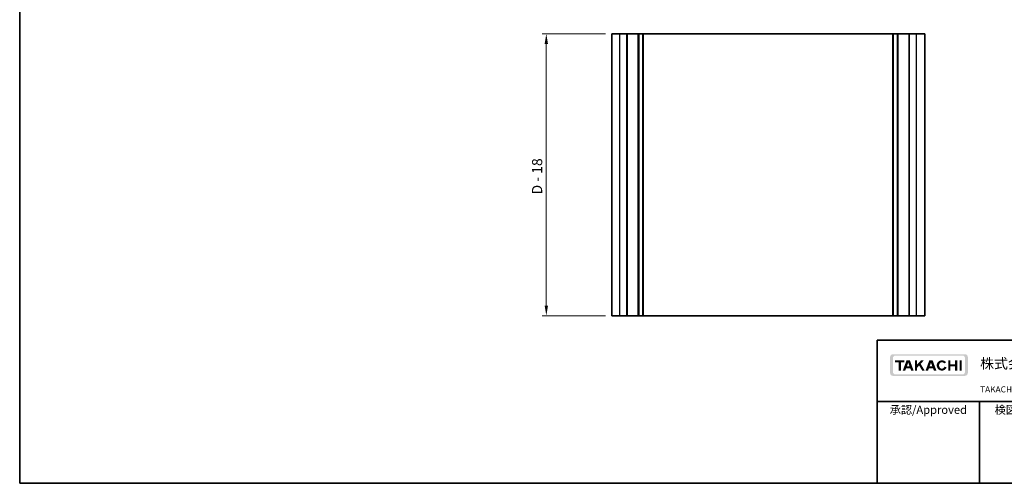
# Model space of a CAD drawing. Units: millimetres. Extents: x 0 to 6296, y 0 to 1124.
# Drawn here: x 3940 to 4663, y 0 to 340 of the extents above; entities that cross this region are included whole.
import ezdxf
from ezdxf.enums import TextEntityAlignment as Align

# ---------------------------------------------------------------- set-up
doc = ezdxf.new("R2010")
doc.units = ezdxf.units.MM
for name, color, linetype, lineweight in [('Border (ISO)', 7, 'Continuous', 35), ('Dimension (ISO)', 7, 'Continuous', 18), ('Hatch (ISO)', 1, 'Continuous', 18), ('Title (ISO)', 7, 'Continuous', 35), ('Visible (ISO)', 7, 'Continuous', 35), ('Visible Narrow (ISO)', 7, 'Continuous', 25)]:
    doc.layers.add(name, color=color, linetype=linetype, lineweight=lineweight)
doc.styles.add('Note Text (TK)', font='txt')
doc.styles.add('文字スタイル67', font='arial.ttf')
doc.dimstyles.new('Default - Method 1b (TK)', dxfattribs={"dimscale": 3, "dimtxt": 2.5, "dimasz": 2.5, "dimexe": 1, "dimexo": 1.499999999999999, "dimgap": 1, "dimtad": 1, "dimtoh": 1, "dimrnd": 1e-08, "dimdsep": 46, "dimtxsty": 'Note Text (TK)', "dimcen": 0.09, "dimdle": 5, "dimclrd": 100, "dimclre": 100, "dimclrt": 7, "dimadec": 1, "dimazin": 1, "dimtfac": 1, "dimtmove": 0, "dimatfit": 3, "dimfxl": 1, "dimtolj": 1, "dimlwd": -1, "dimlwe": -1, "dimarcsym": 0})

# ---------------------------------------------------------------- blocks, each defined once
blk = doc.blocks.new('図面枠 tk図枠')
at = {"layer": 'Border (ISO)'}
for p, q in [((14.49999999999999, 289), (14.50000000000001, 8.000000000000007)), ((14.50000000000001, 8.000000000000007), (405.4999999999999, 8.000000000000007))]:
    blk.add_line(p, q, dxfattribs=at)
blk = doc.blocks.new('表題欄 tk表題欄')
at = {"layer": 'Hatch (ISO)'}
h = blk.add_hatch(color=256, dxfattribs=at)
edge = h.paths.add_edge_path(flags=0)
edge.add_arc((95.57537688673352, 236.2990653650367), 0.5958259999999996, 269.9999999999897, 360)
edge.add_line((96.17120288673351, 236.2990653650368), (96.17120288673348, 239.7107813650365))
edge.add_arc((95.5753768867335, 239.7107813650366), 0.5958259999999996, 0, 90.0000000000068)
edge.add_line((95.57537688673342, 240.3066073650366), (79.13710888673356, 240.3066073650366))
edge.add_arc((79.13710888673353, 239.7107813650366), 0.5958259999999996, 89.99999999999744, 180)
edge.add_line((78.54128288673353, 239.7107813650365), (78.54128288673331, 236.2990653650368))
edge.add_arc((79.13710888673332, 236.2990653650365), 0.5958259999999996, 180, 270.0000000000231)
edge.add_line((79.13710888673356, 235.7032393650365), (95.57537688673342, 235.7032393650367))
edge = h.paths.add_edge_path()
edge.add_line((77.83935088673357, 239.9556413650366), (77.83935088673357, 236.0542053650368))
edge.add_arc((78.54128288673346, 236.0542053650367), 0.7019319999998935, 180, 270.0000000000087)
edge.add_line((78.54128288673357, 235.3522733650368), (96.17120288673352, 235.3522733650368))
edge.add_arc((96.17120288673351, 236.0542053650367), 0.7019319999998921, 270, 360)
edge.add_line((96.8731348867334, 236.0542053650368), (96.87313488673352, 239.9556413650366))
edge.add_arc((96.1712028867336, 239.9556413650367), 0.7019319999998921, 0, 90.00000000000873)
edge.add_line((96.17120288673348, 240.6575733650367), (78.54128288673357, 240.6575733650366))
edge.add_arc((78.54128288673357, 239.9556413650366), 0.7019319999999984, 90, 180)
for points in [[(79.07181288673355, 239.1476033650369), (79.07181288673355, 238.6578833650367), (79.92066088673353, 238.6578833650367), (79.92066088673353, 236.6581933650368), (80.50832488673353, 236.6581933650368), (80.50832488673353, 238.6578833650367), (81.35717288673355, 238.6578833650367), (81.35717288673355, 239.1476033650369)], [(85.68407849525303, 236.6581933650368), (84.9434673993943, 237.8918698287545), (84.41792288673358, 237.3246628822781), (84.41792288673358, 236.6581933650368), (83.89555488673355, 236.6581933650368), (83.89555488673355, 239.1476033650369), (84.41792288673358, 239.1476033650369), (84.41792288673358, 238.0993979968839), (85.38913556809511, 239.1476033650369), (86.10696490847272, 239.1476033650369), (85.31925422435492, 238.2974470774499), (86.30334488673353, 236.6581933650368)], [(92.09142939614459, 239.1476033650369), (92.09142939614459, 236.6581933650368), (92.60971639614465, 236.6581933650368), (92.60971639614465, 237.6580383650368), (93.76872039614462, 237.6580383650368), (93.76872039614462, 236.6581933650368), (94.28700739614459, 236.6581933650368), (94.28700739614459, 239.1476033650369), (93.76872039614462, 239.1476033650369), (93.76872039614462, 238.1477583650367), (92.60971639614465, 238.1477583650367), (92.60971639614465, 239.1476033650369)], [(94.84202339614467, 239.1476033650369), (94.84202339614467, 236.6581933650368), (95.36439139614473, 236.6581933650368), (95.36439139614473, 239.1476033650369)]]:
    blk.add_hatch(color=256, dxfattribs=at).paths.add_polyline_path(points)
h = blk.add_hatch(color=256, dxfattribs=at)
h.paths.add_polyline_path([(82.59020695886475, 237.7110913650368), (81.95242681460243, 237.7110913650368), (82.27131688673356, 238.5794973650367)], flags=0)
h.paths.add_polyline_path([(82.77903014574996, 237.1968853650368), (81.76360362771717, 237.1968853650368), (81.56578886050404, 236.6581933650368), (80.94907288673355, 236.6581933650368), (81.86321688673357, 239.1476033650369), (82.67941688673353, 239.1476033650369), (83.59356088673351, 236.6581933650368), (82.97684491296302, 236.6581933650368)])
h = blk.add_hatch(color=256, dxfattribs=at)
h.paths.add_polyline_path([(87.52707281460246, 237.7110913650368), (88.16485295886469, 237.7110913650368), (87.84596288673359, 238.5794973650367)], flags=0)
h.paths.add_polyline_path([(87.14043486050403, 236.6581933650368), (87.3382496277172, 237.1968853650368), (88.35367614574989, 237.1968853650368), (88.551490912963, 236.6581933650368), (89.16820688673343, 236.6581933650368), (88.25406288673352, 239.1476033650369), (87.43786288673356, 239.1476033650369), (86.52371888673358, 236.6581933650368)])
h = blk.add_hatch(color=256, dxfattribs=at)
edge = h.paths.add_edge_path()
edge.add_arc((90.52309888673334, 237.9028983650369), 1.273272000000011, 38.55054079078439, 336.5820184016556)
edge.add_line((91.69149139614446, 237.3968543650369), (91.17255542714857, 237.6216113977801))
edge.add_ellipse((90.52309888673352, 237.9028983650369), major_axis=(0, -0.7998759999999119), ratio=0.8673469387756529, start_angle=128.5505407907963, end_angle=426.582018401653, ccw=False)
edge.add_line((91.09381514418376, 238.3576891122095), (91.51887237036831, 238.6964075050431))
at = {"layer": 'Title (ISO)'}
for p, q in [((74.70882392282105, 244.052739026017), (255.7088239228211, 244.052739026017)), ((74.70882392282105, 209.052739026017), (74.70882392282105, 244.052739026017)), ((149.7088239228211, 244.052739026017), (149.7088239228211, 209.052739026017)), ((230.7088239228211, 244.052739026017), (230.7088239228211, 209.052739026017)), ((255.7088239228211, 244.052739026017), (255.7088239228211, 209.052739026017)), ((243.2088239228211, 239.552739026017), (251.2088239228211, 240.5527390260171)), ((243.2088239228211, 239.552739026017), (243.2088239228211, 235.552739026017)), ((251.2088239228211, 234.552739026017), (251.2088239228211, 240.5527390260171)), ((243.2088239228211, 235.552739026017), (251.2088239228211, 234.552739026017)), ((74.70882392282105, 229.052739026017), (230.7088239228211, 229.052739026017)), ((99.70882392282108, 229.052739026017), (99.70882392282108, 209.052739026017)), ((124.708823922821, 229.052739026017), (124.708823922821, 209.052739026017)), ((230.7088239228211, 231.052739026017), (255.7088239228211, 231.052739026017)), ((230.7088239228211, 220.052739026017), (255.7088239228211, 220.052739026017)), ((149.7088239228211, 216.052739026017), (230.7088239228211, 216.052739026017)), ((255.7088239228211, 209.052739026017), (74.70882392282105, 209.052739026017))]:
    blk.add_line(p, q, dxfattribs=at)
at = {"layer": 'Title (ISO)', "color": 4, "linetype": 'Continuous', "lineweight": 18}
for p, q in [((238.2088239228211, 241.552739026017), (238.2088239228211, 233.552739026017)), ((252.2088239228211, 237.552739026017), (234.2088239228211, 237.552739026017))]:
    blk.add_line(p, q, dxfattribs=at)
at = {"layer": 'Title (ISO)'}
for radius in [3, 2]:
    blk.add_circle((238.2088239228211, 237.552739026017), radius, dxfattribs=at)
at = {"layer": 'Title (ISO)', "color": 1, "char_height": 2.000000029802322, "line_spacing_factor": 1.5, "style": 'Note Text (TK)'}
for s, insert, attachment_point in [('\\fＭＳ Ｐゴシック|b0|i0;\\H2.0000;品名/Title', (151.708823922821, 242.052739026017), 4), ('\\fＭＳ Ｐゴシック|b0|i0;\\H2.0000;尺度/Scale', (232.7088239228211, 229.052739026017), 4), ('\\fＭＳ Ｐゴシック|b0|i0;\\H2.0000;承認/Approved', (87.20882392282108, 227.052739026017), 5), ('\\fＭＳ Ｐゴシック|b0|i0;\\H2.0000;検図/Checked', (112.208823922821, 227.052739026017), 5), ('\\fＭＳ Ｐゴシック|b0|i0;\\H2.0000;製図/Created', (137.2088239228211, 227.052739026017), 5), ('\\fＭＳ Ｐゴシック|b0|i0;\\H2.0000;作成日/Date', (151.708823922821, 212.552739026017), 4)]:
    blk.add_mtext(s, dxfattribs=dict(at, insert=insert, attachment_point=attachment_point))
at = {"layer": 'Title (ISO)', "color": 7, "line_spacing_factor": 1.5, "style": 'Note Text (TK)'}
for s, insert, char_height, attachment_point in [('株式会社タカチ電機工業', (99.87313488673345, 238.052739026017), 2.5, 4), ('\\fArial|b0|i0;\\H1.4986;TAKACHI ELECTRONICS ENCLOSURE CO., LTD.', (99.87313488673342, 232.052739026017), 1.49859994649887, 4), ('\\fＭＳ Ｐゴシック|b0|i0;\\H2.0000;/', (243.2088239228211, 214.552739026017), 2.000000029802322, 5)]:
    blk.add_mtext(s, dxfattribs=dict(at, insert=insert, char_height=char_height, attachment_point=attachment_point))
at = {"layer": 'Title (ISO)', "color": 7}
for tag, p, height, style in [('<品名>_001', (157.524164831912, 235.724614026017), 2.5, 'Note Text (TK)'), ('<Title>_001', (157.4482509312165, 230.5527390111159), 2.000000029802322, '文字スタイル67'), ('<尺度>_001', (240.3821193773665, 222.302739026017), 2.5, 'Note Text (TK)'), ('<ページ_No.>_001', (238.0172485941593, 213.2976230642162), 2.5, 'Note Text (TK)'), ('<総ページ数>_001', (246.7350858600652, 213.3240555335204), 2.5, 'Note Text (TK)'), ('作成日_001', (175.617914831912, 211.2814322078352), 2.5, 'Note Text (TK)')]:
    blk.add_attdef(tag, p, '', height=height, dxfattribs=dict(at, style=style))
at = {"layer": 'Title (ISO)', "color": 7, "style": 'Note Text (TK)'}
blk.add_attdef('<承認>', text='', height=2.5, dxfattribs=at).set_placement((87.20882392282108, 217.052739026017), align=Align.MIDDLE_CENTER)
blk = doc.blocks.new('*D75')
at = {"layer": 'Defpoints', "color": 0}
for p in [(4374.85552943168, 330.0548730148254), (4326.855529431681, 123.0548730148254), (4374.85552943168, 123.0548730148254)]:
    blk.add_point(p, dxfattribs=at)
at = {"layer": 'Dimension (ISO)', "color": 100}
for p, q in [((4370.355529431681, 330.0548730148254), (4323.855529431681, 330.0548730148254)), ((4326.855529431681, 322.5548730148255), (4326.855529431681, 130.5548730148254)), ((4370.355529431681, 123.0548730148254), (4323.855529431681, 123.0548730148254))]:
    blk.add_line(p, q, dxfattribs=at)
for points in [[(4325.605529431681, 322.5548730148255), (4328.105529431681, 322.5548730148255), (4326.855529431681, 330.0548730148254)], [(4325.605529431681, 130.5548730148254), (4328.105529431681, 130.5548730148254), (4326.855529431681, 123.0548730148254)]]:
    blk.add_solid(points, dxfattribs=at)
at = {"layer": 'Dimension (ISO)', "color": 7, "insert": (4320.084222613499, 212.1301571057346), "char_height": 7.5, "attachment_point": 4, "rotation": 90, "style": 'Note Text (TK)'}
blk.add_mtext('\\A1;D - 18', dxfattribs=at)

msp = doc.modelspace()

# ---------------------------------------------------------------- linework, layer by layer
at = {"layer": 'Visible (ISO)'}
for p, q in [((4380.85552943168, 330.0548730148245), (4374.85552943168, 330.0548730148263)), ((4374.85552943168, 123.0548730148263), (4374.85552943168, 330.0548730148263)), ((4380.85552943168, 330.0548730148245), (4386.055529431678, 330.0548730148245)), ((4386.355529431679, 330.0548730148246), (4386.055529431678, 330.0548730148245)), ((4386.355529431679, 330.0548730148248), (4394.355529431883, 330.0548730148248)), ((4386.355529431678, 123.0548730148246), (4386.355529431678, 330.0548730148246)), ((4394.655529431883, 330.0548730148249), (4394.355529431883, 330.0548730148248)), ((4394.655529431705, 330.0548730148263), (4394.955529431695, 330.0548730148264)), ((4394.655529431883, 123.0548730148249), (4394.655529431883, 330.0548730148249)), ((4394.955529431695, 330.0548730148264), (4397.755529431696, 330.0548730148264)), ((4397.755529431696, 330.0548730148264), (4398.055529431707, 330.0548730148263)), ((4398.355529431883, 330.0548730148248), (4398.055529431882, 330.0548730148249)), ((4398.055529431882, 123.0548730148249), (4398.055529431882, 330.0548730148249)), ((4398.355529431883, 330.0548730148248), (4581.355529431474, 330.0548730148248)), ((4581.655529431474, 330.0548730148249), (4581.355529431474, 330.0548730148248)), ((4581.65552943165, 330.0548730148263), (4581.955529431661, 330.0548730148264)), ((4581.655529431474, 123.0548730148249), (4581.655529431474, 330.0548730148249)), ((4581.955529431661, 330.0548730148264), (4584.755529431663, 330.0548730148264)), ((4584.755529431663, 330.0548730148264), (4585.055529431651, 330.0548730148263)), ((4585.355529431473, 330.0548730148248), (4585.055529431474, 330.0548730148249)), ((4585.055529431474, 123.0548730148249), (4585.055529431474, 330.0548730148249)), ((4585.355529431473, 330.0548730148248), (4593.355529431677, 330.0548730148248)), ((4593.655529431678, 330.0548730148245), (4593.355529431677, 330.0548730148246)), ((4593.355529431678, 123.0548730148246), (4593.355529431678, 330.0548730148246)), ((4593.655529431678, 330.0548730148245), (4598.855529431676, 330.0548730148245)), ((4604.855529431676, 330.0548730148263), (4598.855529431676, 330.0548730148245)), ((4604.855529431676, 123.0548730148263), (4604.855529431676, 330.0548730148263)), ((4380.85552943168, 123.0548730148245), (4374.85552943168, 123.0548730148263)), ((4380.85552943168, 123.0548730148245), (4386.055529431678, 123.0548730148245)), ((4386.355529431679, 123.0548730148246), (4386.055529431678, 123.0548730148245)), ((4386.355529431679, 123.0548730148248), (4394.355529431883, 123.0548730148248)), ((4394.655529431883, 123.0548730148249), (4394.355529431883, 123.0548730148248)), ((4394.655529431705, 123.0548730148263), (4394.955529431695, 123.0548730148264)), ((4394.955529431695, 123.0548730148264), (4397.755529431696, 123.0548730148264)), ((4397.755529431696, 123.0548730148264), (4398.055529431707, 123.0548730148263)), ((4398.355529431883, 123.0548730148248), (4398.055529431882, 123.0548730148249)), ((4398.355529431883, 123.0548730148248), (4581.355529431474, 123.0548730148248)), ((4581.655529431474, 123.0548730148249), (4581.355529431474, 123.0548730148248)), ((4581.65552943165, 123.0548730148263), (4581.955529431661, 123.0548730148264)), ((4581.955529431661, 123.0548730148264), (4584.755529431663, 123.0548730148264)), ((4584.755529431663, 123.0548730148264), (4585.055529431651, 123.0548730148263)), ((4585.355529431473, 123.0548730148248), (4585.055529431474, 123.0548730148249)), ((4585.355529431473, 123.0548730148248), (4593.355529431677, 123.0548730148248)), ((4593.655529431678, 123.0548730148245), (4593.355529431677, 123.0548730148246)), ((4593.655529431678, 123.0548730148245), (4598.855529431676, 123.0548730148245)), ((4604.855529431676, 123.0548730148263), (4598.855529431676, 123.0548730148245))]:
    msp.add_line(p, q, dxfattribs=at)
at = {"layer": 'Visible Narrow (ISO)'}
for p, q in [((4380.85552943168, 123.0548730148245), (4380.85552943168, 330.0548730148245)), ((4386.055529431678, 123.0548730148245), (4386.055529431678, 330.0548730148245)), ((4394.355529431883, 123.0548730148248), (4394.355529431883, 330.0548730148248)), ((4394.955529431695, 123.0548730148264), (4394.955529431695, 330.0548730148264)), ((4397.755529431696, 123.0548730148264), (4397.755529431696, 330.0548730148264)), ((4398.355529431883, 123.0548730148248), (4398.355529431883, 330.0548730148248)), ((4581.355529431474, 123.0548730148248), (4581.355529431474, 330.0548730148248)), ((4581.955529431661, 123.0548730148264), (4581.955529431661, 330.0548730148264)), ((4584.755529431663, 123.0548730148264), (4584.755529431663, 330.0548730148264)), ((4585.355529431473, 123.0548730148248), (4585.355529431473, 330.0548730148248)), ((4593.655529431678, 123.0548730148245), (4593.655529431678, 330.0548730148245)), ((4598.855529431676, 123.0548730148245), (4598.855529431676, 330.0548730148245))]:
    msp.add_line(p, q, dxfattribs=at)

# ---------------------------------------------------------------- block references
at = {"xscale": 3, "yscale": 3, "zscale": 3}
msp.add_blockref('図面枠 tk図枠', (3896.500000000001, -23.99999999999989), dxfattribs=at)
ref = msp.add_blockref('表題欄 tk表題欄', (4345.873528231537, -627.1582170780509), dxfattribs=dict(xscale=3, yscale=3, zscale=3))
ref.add_attrib('<品名>_001', '下カバー', (4818.190340909092, 80.01562500000018), dxfattribs={"layer": 'Title (ISO)', "color": 7, "height": 7.5, "style": 'Note Text (TK)'})
ref.add_attrib('<尺度>_001', '1：3', (5067.019886363638, 39.75000000000023), dxfattribs={"layer": 'Title (ISO)', "color": 7, "height": 7.5, "style": 'Note Text (TK)'})
ref.add_attrib('作成日_001', '2019/07/31', (4873.473011363638, 6.686079545454723), dxfattribs={"layer": 'Title (ISO)', "color": 7, "height": 7.5, "style": 'Note Text (TK)'})
ref.add_attrib('<Title>_001', 'BOTTOM COVER', (4818.386084574755, 64.49795357054583), dxfattribs={"layer": 'Title (ISO)', "color": 7, "height": 6.000000089406967, "style": '文字スタイル67'})
ref.add_attrib('<ページ_No.>_001', '4', (5059.251885541982, 12.75000000000015), dxfattribs={"layer": 'Title (ISO)', "color": 7, "height": 7.5, "style": 'Note Text (TK)'})
ref.add_attrib('<総ページ数>_001', '5', (5086.078785811734, 12.81394952251039), dxfattribs={"layer": 'Title (ISO)', "color": 7, "height": 7.5, "style": 'Note Text (TK)'})

# ---------------------------------------------------------------- dimensions: what is measured, and where the dimension line sits
at = {"layer": 'Dimension (ISO)', "color": 100}
dim = msp.add_linear_dim(base=(4326.855529431681, 123.0548730148254), p1=(4374.85552943168, 330.0548730148254), p2=(4374.85552943168, 123.0548730148254), angle=270, text='D - 18', dimstyle='Default - Method 1b (TK)', override={"dimtoh": 0, "dimdec": 2, "dimpost": '', "dimtp": 0, "dimtm": 0, "dimtdec": 2, "dimtofl": 0, "dimatfit": 1}, dxfattribs=at)
dim.commit()
dim.dimension.update_dxf_attribs({"geometry": '*D75', "text_midpoint": (4326.855529431681, 226.5548730148255), "dimtype": 160})

doc.saveas('drawing.dxf')
